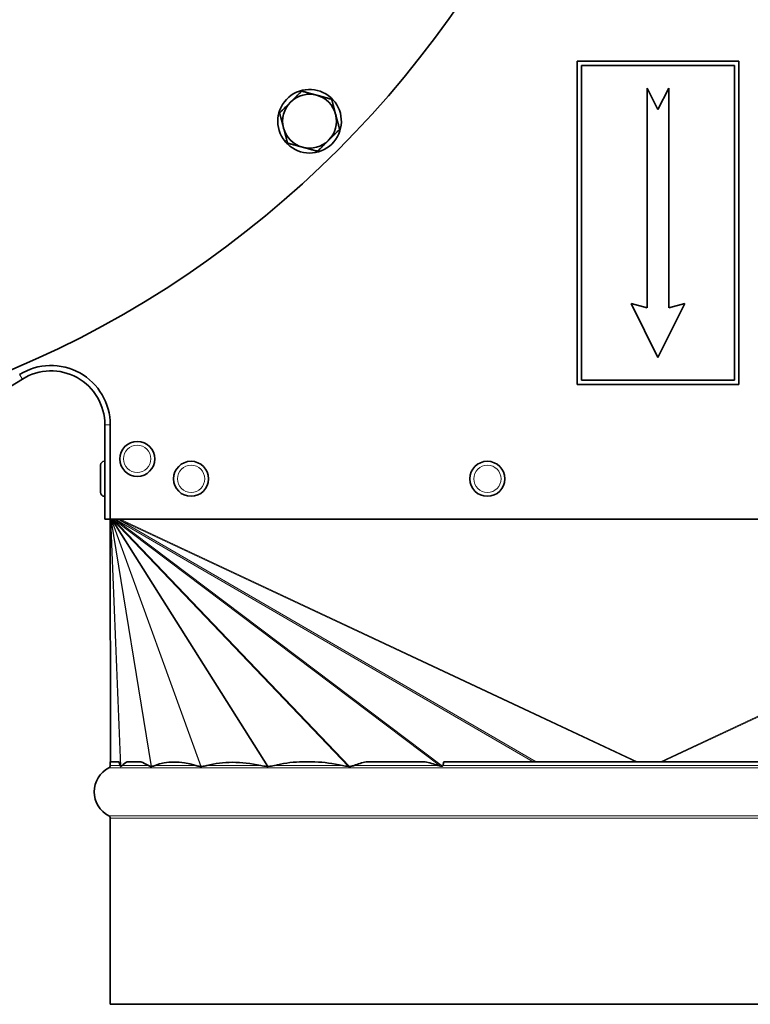
# Model space of a CAD drawing. Units: millimetres. Extents: x 79 to 2171, y -377 to 1659.
# Drawn here: x 1169 to 1305, y -377 to -194 of the extents above; entities that cross this region are included whole.
import ezdxf

# ---------------------------------------------------------------- set-up
doc = ezdxf.new("R2010")
doc.units = ezdxf.units.MM
doc.layers.add('Widoczne (ISO)', color=7, linetype='Continuous', lineweight=35, true_color=0xe60000)
doc.layers.add('Widoczne wąskie (ISO)', color=7, linetype='Continuous', lineweight=9, true_color=0x8080ff)

msp = doc.modelspace()

# ---------------------------------------------------------------- linework, layer by layer
at = {"layer": 'Widoczne (ISO)'}
for p, q in [((1302.42, -201.99), (1272.42, -201.99)), ((1272.42, -201.99), (1272.42, -261.99)), ((1302.42, -261.99), (1302.42, -201.99)), ((1273.22, -261.19), (1273.22, -202.79)), ((1273.22, -202.79), (1301.62, -202.79)), ((1301.62, -202.79), (1301.62, -261.19)), ((1285.42, -206.99), (1285.42, -247.79)), ((1287.42, -210.99), (1285.42, -206.99)), ((1289.42, -206.99), (1287.42, -210.99)), ((1289.42, -247.79), (1289.42, -206.99)), ((1218.2, -216.89), (1218.5, -216.61)), ((1218.77, -217.23), (1218.63, -217.36)), ((1282.42, -246.99), (1287.42, -256.99)), ((1285.42, -247.79), (1282.42, -246.99)), ((1287.42, -256.99), (1292.42, -246.99)), ((1292.42, -246.99), (1289.42, -247.79)), ((1301.62, -261.19), (1273.22, -261.19)), ((1272.42, -261.99), (1302.42, -261.99)), ((1184.75, -269.46), (1184.75, -286.99)), ((1185.75, -286.99), (1185.75, -269.46)), ((1183.95, -282.02), (1183.95, -276.96)), ((1184.67, -276.24), (1184.75, -276.24)), ((1184.67, -282.74), (1184.75, -282.74)), ((1185.75, -286.99), (1184.75, -286.99)), ((1185.77, -331.99), (1185.75, -286.99)), ((1385.75, -286.99), (1185.75, -286.99)), ((1185.75, -331.99), (1185.77, -331.99)), ((1185.75, -331.99), (1185.75, -332.67)), ((1185.77, -331.99), (1187.35, -331.99)), ((1188.87, -331.99), (1191.44, -331.99)), ((1220.9, -331.99), (1223.75, -331.99)), ((1233.23, -331.99), (1244.18, -331.99)), ((1247.67, -331.99), (1323.84, -331.99)), ((1185.75, -342.47), (1185.75, -376.99)), ((1185.75, -376.99), (1385.75, -376.99))]:
    msp.add_line(p, q, dxfattribs=at)
for centre, radius in [((1093.7, -84.09), 190), ((1190.75, -275.79), 3.25), ((1200.75, -279.49), 3.25), ((1255.75, -279.49), 3.25)]:
    msp.add_circle(centre, radius, dxfattribs=at)
for centre, radius, start, end in [((1222.75, -213.14), 5.9, 225.698, 219.4798), ((1222.75, -213.14), 5, 74.8076, 134.8076), ((1222.75, -213.14), 5, 134.8076, 194.8076), ((1222.75, -213.14), 5, 14.8076, 74.8076), ((1222.75, -213.14), 5, 314.8076, 14.8076), ((1222.75, -213.14), 5, 194.8076, 254.8076), ((1222.75, -213.14), 5.9, 219.4798, 225.698), ((1222.75, -213.14), 5, 254.8076, 314.8076), ((1174.75, -269.46), 11, 0, 121.9553), ((1073.9, -107.79), 180.55, 249.9894, 301.9553), ((1174.75, -269.46), 10, 0, 121.9553), ((1184.67, -276.96), 0.72, 90, 180), ((1184.67, -282.02), 0.72, 180, 270), ((1187.75, -337.57), 5, 117.0357, 242.9643), ((1185.25, -332.67), 0.5, 297.0357, 0), ((1185.25, -342.47), 0.5, 0, 62.9643)]:
    msp.add_arc(centre, radius, start, end, dxfattribs=at)
for centre, major_axis, ratio, start_param, end_param in [((1285.75, -966.2), (99.54, -636.27), 0.015037, 3.046277, 3.058675), ((1285.75, -592.45), (96.69, -260.54), 0.097994, 3.149513, 3.190142), ((1285.75, -592.45), (96.69, -260.54), 0.097994, 3.020346, 3.060975), ((1285.75, -526.94), (92.24, -194.02), 0.199058, 2.967318, 3.127154), ((1285.75, -517.11), (85, -183.4), 0.287263, 2.930411, 3.088062), ((1285.75, -547.22), (71.45, -213.99), 0.326928, 3.05129, 3.114681), ((1285.75, -547.22), (71.45, -213.99), 0.326928, 2.95104, 3.014431), ((1285.75, -678.05), (50.3, -346.51), 0.249429, 3.167559, 3.193778), ((1285.75, -678.05), (50.3, -346.51), 0.249429, 3.017023, 3.043242), ((1285.75, -5459.71), (29.04, -5151.53), 0.018575, 3.237662, 3.239034)]:
    msp.add_ellipse(centre, major_axis=major_axis, ratio=ratio, start_param=start_param, end_param=end_param, dxfattribs=at)
for points in [[(1219.23, -209.59), (1220.18, -208.64), (1221.28, -207.55)], [(1221.28, -207.55), (1222.77, -207.96), (1224.06, -208.31)], [(1217.18, -211.62), (1218.28, -210.53), (1219.23, -209.59)], [(1224.06, -208.31), (1225.36, -208.66), (1226.85, -209.07)], [(1226.85, -209.07), (1227.24, -210.56), (1227.59, -211.86)], [(1217.92, -214.41), (1217.58, -213.12), (1217.18, -211.62)], [(1227.59, -211.86), (1227.93, -213.15), (1228.32, -214.65)], [(1218.66, -217.21), (1218.26, -215.71), (1217.92, -214.41)], [(1228.32, -214.65), (1227.23, -215.74), (1226.28, -216.68)], [(1221.44, -217.96), (1220.15, -217.61), (1218.66, -217.21)], [(1226.28, -216.68), (1225.33, -217.63), (1224.23, -218.72)], [(1224.23, -218.72), (1222.73, -218.31), (1221.44, -217.96)]]:
    msp.add_rational_spline(points, [1, 1.0379548493, 1], degree=2, dxfattribs=at)
for points, knots in [([(1185.77, -331.99), (1185.77, -332), (1185.77, -332), (1185.77, -332), (1185.77, -332), (1185.77, -332), (1185.77, -332), (1185.77, -332), (1185.77, -332), (1185.77, -331.99), (1185.77, -331.99), (1185.77, -331.99)], [3.629150708, 3.629150708, 3.629150708, 3.629150708, 3.635284441, 3.635284441, 3.636207282, 3.636207282, 3.637130124, 3.637130124, 3.63765461, 3.63765461, 3.638106953, 3.638106953, 3.638106953, 3.638106953]), ([(1187.65, -332.83), (1187.64, -332.81), (1187.63, -332.79), (1187.6, -332.75), (1187.59, -332.72), (1187.58, -332.67)], [0.69263211, 0.69263211, 0.69263211, 0.69263211, 0.71903393, 0.71903393, 0.74725267, 0.74725267, 0.74725267, 0.74725267]), ([(1187.71, -332.84), (1187.71, -332.84), (1187.71, -332.84), (1187.7, -332.84), (1187.69, -332.84), (1187.69, -332.85), (1187.68, -332.85), (1187.68, -332.85), (1187.68, -332.85), (1187.68, -332.85), (1187.68, -332.85), (1187.68, -332.85), (1187.67, -332.85), (1187.67, -332.85), (1187.67, -332.85), (1187.66, -332.84), (1187.66, -332.84), (1187.65, -332.83)], [-0.04756188, -0.04756188, -0.04756188, -0.04756188, -0.04495265, -0.04495265, -0.03930498, -0.03930498, -0.03759421, -0.03759421, -0.03653644, -0.03653644, -0.03557485, -0.03557485, -0.03436201, -0.03436201, -0.03188346, -0.03188346, -0.02531964, -0.02531964, -0.02531964, -0.02531964]), ([(1187.94, -332.67), (1187.9, -332.72), (1187.84, -332.76), (1187.76, -332.81), (1187.74, -332.82), (1187.71, -332.84)], [0.85993031, 0.85993031, 0.85993031, 0.85993031, 0.93114279, 0.93114279, 0.95839058, 0.95839058, 0.95839058, 0.95839058]), ([(1193.32, -332.87), (1193.25, -332.85), (1193.19, -332.83), (1193.04, -332.76), (1192.95, -332.72), (1192.87, -332.67)], [0.6875915, 0.6875915, 0.6875915, 0.6875915, 0.7447965, 0.7447965, 0.816009, 0.816009, 0.816009, 0.816009]), ([(1193.39, -332.88), (1193.39, -332.88), (1193.38, -332.88), (1193.37, -332.88), (1193.37, -332.88), (1193.36, -332.88), (1193.36, -332.88), (1193.35, -332.88), (1193.35, -332.88), (1193.35, -332.88), (1193.34, -332.88), (1193.34, -332.88), (1193.33, -332.88), (1193.33, -332.88), (1193.32, -332.88), (1193.32, -332.87)], [-0.04198175, -0.04198175, -0.04198175, -0.04198175, -0.039394, -0.039394, -0.03734902, -0.03734902, -0.0361338, -0.0361338, -0.03506047, -0.03506047, -0.03372605, -0.03372605, -0.03114285, -0.03114285, -0.02954127, -0.02954127, -0.02954127, -0.02954127]), ([(1194.08, -332.67), (1193.87, -332.75), (1193.64, -332.81), (1193.4, -332.87), (1193.4, -332.87), (1193.39, -332.88)], [0.9532617, 0.9532617, 0.9532617, 0.9532617, 1.1107923, 1.1107923, 1.1141422, 1.1141422, 1.1141422, 1.1141422]), ([(1202.54, -332.89), (1202.51, -332.88), (1202.49, -332.88), (1202.17, -332.81), (1201.89, -332.75), (1201.61, -332.67)], [0.6978064, 0.6978064, 0.6978064, 0.6978064, 0.7116868, 0.7116868, 0.8692174, 0.8692174, 0.8692174, 0.8692174]), ([(1202.61, -332.89), (1202.61, -332.89), (1202.61, -332.89), (1202.6, -332.89), (1202.6, -332.89), (1202.59, -332.89), (1202.58, -332.89), (1202.57, -332.89), (1202.57, -332.89), (1202.56, -332.89), (1202.56, -332.89), (1202.55, -332.89), (1202.54, -332.89), (1202.54, -332.89)], [-0.05121417, -0.05121417, -0.05121417, -0.05121417, -0.05057618, -0.05057618, -0.04791765, -0.04791765, -0.04631233, -0.04631233, -0.04487969, -0.04487969, -0.04308043, -0.04308043, -0.04047516, -0.04047516, -0.04047516, -0.04047516]), ([(1203.7, -332.67), (1203.4, -332.75), (1203.07, -332.81), (1202.69, -332.87), (1202.65, -332.88), (1202.61, -332.89)], [0.9762146, 0.9762146, 0.9762146, 0.9762146, 1.1370639, 1.1370639, 1.1551717, 1.1551717, 1.1551717, 1.1551717]), ([(1214.93, -332.88), (1214.9, -332.88), (1214.86, -332.87), (1214.44, -332.81), (1214.06, -332.75), (1213.69, -332.67)], [0.7061726, 0.7061726, 0.7061726, 0.7061726, 0.7211579, 0.7211579, 0.8820072, 0.8820072, 0.8820072, 0.8820072]), ([(1215.04, -332.88), (1215.03, -332.88), (1215.02, -332.89), (1215, -332.89), (1215, -332.89), (1214.99, -332.89), (1214.98, -332.89), (1214.97, -332.89), (1214.96, -332.89), (1214.95, -332.89), (1214.94, -332.88), (1214.93, -332.88)], [-0.06326521, -0.06326521, -0.06326521, -0.06326521, -0.06003772, -0.06003772, -0.05755657, -0.05755657, -0.05551162, -0.05551162, -0.05314755, -0.05314755, -0.04935745, -0.04935745, -0.04935745, -0.04935745]), ([(1216.21, -332.67), (1215.85, -332.76), (1215.46, -332.82), (1215.05, -332.88), (1215.05, -332.88), (1215.04, -332.88)], [0.912055, 0.912055, 0.912055, 0.912055, 1.0638001, 1.0638001, 1.067526, 1.067526, 1.067526, 1.067526]), ([(1230.18, -332.86), (1230.17, -332.86), (1230.15, -332.87), (1230.13, -332.87), (1230.12, -332.87), (1230.1, -332.87), (1230.1, -332.87), (1230.09, -332.87), (1230.08, -332.87), (1230.07, -332.87), (1230.07, -332.87), (1230.05, -332.87), (1230.04, -332.87), (1230.02, -332.87), (1230, -332.86), (1229.99, -332.86)], [-0.07606636, -0.07606636, -0.07606636, -0.07606636, -0.0712795, -0.0712795, -0.06798344, -0.06798344, -0.06614491, -0.06614491, -0.06460685, -0.06460685, -0.06276961, -0.06276961, -0.05956203, -0.05956203, -0.05435226, -0.05435226, -0.05435226, -0.05435226]), ([(1231.02, -332.67), (1230.84, -332.74), (1230.65, -332.78), (1230.37, -332.83), (1230.28, -332.85), (1230.18, -332.86)], [0.8019264, 0.8019264, 0.8019264, 0.8019264, 0.86802224, 0.86802224, 0.89949443, 0.89949443, 0.89949443, 0.89949443]), ([(1247.41, -332.78), (1247.4, -332.78), (1247.39, -332.79), (1247.35, -332.8), (1247.32, -332.8), (1247.28, -332.81), (1247.27, -332.81), (1247.26, -332.81), (1247.26, -332.81), (1247.25, -332.81), (1247.24, -332.81), (1247.24, -332.81), (1247.23, -332.81), (1247.23, -332.81), (1247.22, -332.81), (1247.2, -332.81), (1247.19, -332.81), (1247.13, -332.8), (1247.08, -332.79), (1247.04, -332.79)], [-0.07690181, -0.07690181, -0.07690181, -0.07690181, -0.0740418, -0.0740418, -0.06451501, -0.06451501, -0.06146784, -0.06146784, -0.06003578, -0.06003578, -0.05894692, -0.05894692, -0.05791749, -0.05791749, -0.05620667, -0.05620667, -0.05184731, -0.05184731, -0.03695954, -0.03695954, -0.03695954, -0.03695954]), ([(1247.54, -332.67), (1247.54, -332.68), (1247.54, -332.68), (1247.54, -332.69), (1247.53, -332.7), (1247.51, -332.72), (1247.49, -332.74), (1247.45, -332.76), (1247.43, -332.77), (1247.41, -332.78)], [0.72129196, 0.72129196, 0.72129196, 0.72129196, 0.72284279, 0.72284279, 0.72487049, 0.72487049, 0.73232054, 0.73232054, 0.73882649, 0.73882649, 0.73882649, 0.73882649])]:
    msp.add_open_spline(points, degree=3, knots=knots, dxfattribs=at)
for points in [[(1229.99, -332.86), (1229.6, -332.81), (1229.22, -332.75), (1228.85, -332.67)], [(1247.04, -332.79), (1246.88, -332.76), (1246.73, -332.72), (1246.58, -332.67)]]:
    msp.add_open_spline(points, degree=3, dxfattribs=at)
at = {"layer": 'Widoczne wąskie (ISO)'}
for p, q in [((1168.93, -260.13), (1169.46, -260.98)), ((1185.75, -269.46), (1184.75, -269.46)), ((1184.67, -276.24), (1184.67, -282.74)), ((1187.65, -332.83), (1185.77, -286.99)), ((1185.78, -331.99), (1185.77, -286.99)), ((1193.32, -332.87), (1185.83, -286.99)), ((1187.71, -332.84), (1185.83, -286.99)), ((1202.54, -332.89), (1185.9, -286.99)), ((1193.39, -332.88), (1185.9, -286.99)), ((1214.93, -332.88), (1185.97, -286.99)), ((1202.61, -332.89), (1185.97, -286.99)), ((1229.99, -332.86), (1186.08, -286.99)), ((1215.04, -332.88), (1186.08, -286.99)), ((1247.04, -332.79), (1186.27, -286.99)), ((1230.18, -332.86), (1186.27, -286.99)), ((1264.23, -331.99), (1186.65, -286.99)), ((1247.41, -332.78), (1186.65, -286.99)), ((1283.29, -331.99), (1187.23, -286.99)), ((1264.81, -331.99), (1187.23, -286.99)), ((1283.62, -331.99), (1187.56, -286.99)), ((1287.89, -331.99), (1383.95, -286.99)), ((1288.22, -331.99), (1384.28, -286.99)), ((1185.48, -333.12), (1386.03, -333.12)), ((1185.75, -332.67), (1187.58, -332.67)), ((1187.94, -332.67), (1192.87, -332.67)), ((1194.08, -332.67), (1201.61, -332.67)), ((1203.7, -332.67), (1213.69, -332.67)), ((1216.21, -332.67), (1228.85, -332.67)), ((1231.02, -332.67), (1246.58, -332.67)), ((1247.54, -332.67), (1323.97, -332.67)), ((1185.48, -342.03), (1386.03, -342.03)), ((1185.75, -342.47), (1385.75, -342.47))]:
    msp.add_line(p, q, dxfattribs=at)
for centre in [(1190.75, -275.79), (1200.75, -279.49), (1255.75, -279.49)]:
    msp.add_circle(centre, 2.53, dxfattribs=at)

doc.saveas('drawing.dxf')
